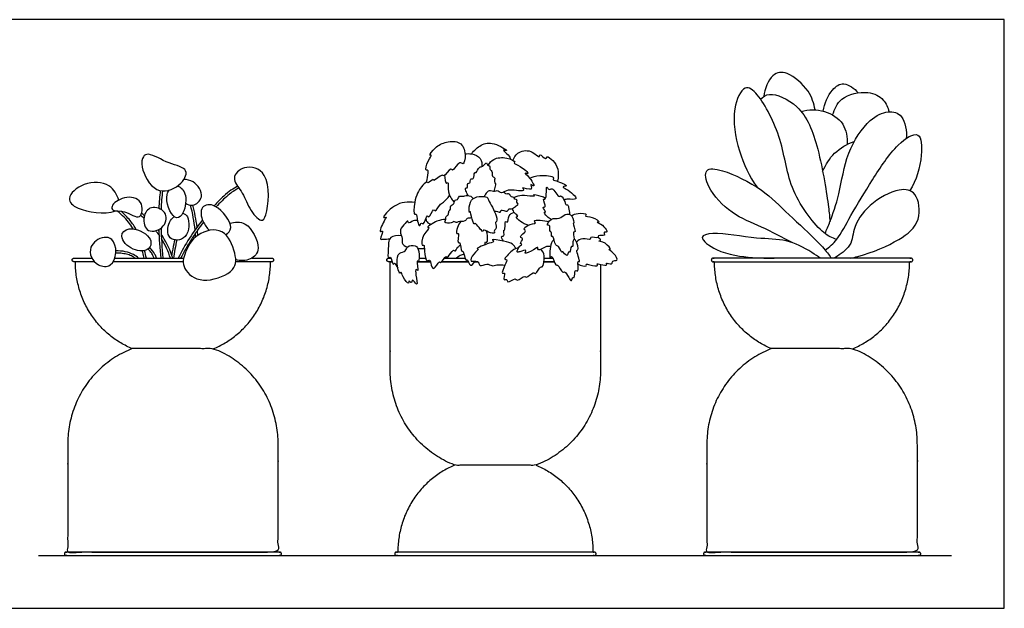
# Model space of a CAD drawing. Units: metres. Extents: x 0 to 2.69, y -0.36 to 0.84.
# Drawn here: x 1.29 to 2.69, y 0 to 0.84 of the extents above; entities that cross this region are included whole.
import ezdxf

# ---------------------------------------------------------------- set-up
doc = ezdxf.new("R2010")
doc.units = ezdxf.units.M
for name, color, linetype, true_color in [('2D$AG-DIAGRAM', 7, 'Continuous', 0xfecc66), ('2D$AG-OBJECTS', 7, 'Continuous', 0x66ccff), ('2D$X-VPRT', 7, 'Continuous', 0xfb02ff)]:
    doc.layers.add(name, color=color, linetype=linetype, true_color=true_color)

msp = doc.modelspace()

# ---------------------------------------------------------------- linework, layer by layer
at = {"layer": '2D$AG-DIAGRAM'}
msp.add_lwpolyline([(1.3151, 0.0752), (2.6175, 0.0752)], dxfattribs=at)
at = {"layer": '2D$AG-OBJECTS'}
for points, knots in [([(2.4228, 0.7109), (2.421, 0.7204), (2.4158, 0.739), (2.3843, 0.7669), (2.3603, 0.7638), (2.3506, 0.741), (2.3499, 0.73)], [0, 0, 0, 0, 0.382579, 0.842363, 1.180384, 1.589117, 1.589117, 1.589117, 1.589117]), ([(2.4345, 0.7091), (2.4357, 0.7202), (2.4458, 0.7406), (2.4635, 0.7524), (2.4791, 0.7419), (2.4841, 0.7353)], [0, 0, 0, 0, 0.412144, 0.730834, 1.093375, 1.093375, 1.093375, 1.093375]), ([(2.4534, 0.5259), (2.4471, 0.5286), (2.433, 0.5332), (2.3835, 0.5961), (2.3786, 0.6669), (2.3448, 0.7323), (2.3213, 0.7492), (2.3028, 0.7098), (2.3124, 0.6509), (2.3291, 0.6162), (2.34, 0.6007)], [0, 0, 0, 0, 0.339358, 0.960987, 1.582631, 2.192077, 2.520921, 2.934176, 3.48688, 4.033801, 4.033801, 4.033801, 4.033801]), ([(2.345, 0.7264), (2.349, 0.7294), (2.358, 0.738), (2.4048, 0.7183), (2.4291, 0.6582), (2.4422, 0.5731), (2.4434, 0.5588), (2.4441, 0.5519)], [0, 0, 0, 0, 0.283785, 0.769122, 1.361384, 2.013742, 2.339331, 2.339331, 2.339331, 2.339331]), ([(2.4478, 0.7038), (2.4505, 0.7122), (2.4578, 0.7307), (2.4984, 0.7398), (2.5211, 0.7272), (2.5268, 0.7145), (2.5284, 0.7083)], [0, 0, 0, 0, 0.369493, 0.831209, 1.198059, 1.510831, 1.510831, 1.510831, 1.510831]), ([(2.4028, 0.7089), (2.4136, 0.7118), (2.4364, 0.7118), (2.4658, 0.6938), (2.469, 0.6716), (2.4686, 0.6617)], [0, 0, 0, 0, 0.433995, 0.848934, 1.238019, 1.238019, 1.238019, 1.238019]), ([(2.437, 0.5346), (2.4395, 0.5403), (2.4445, 0.5524), (2.459, 0.5927), (2.466, 0.65), (2.4985, 0.6979), (2.5259, 0.7108), (2.5497, 0.7052), (2.5541, 0.6807), (2.5528, 0.6701)], [0, 0, 0, 0, 0.310198, 0.77095, 1.322012, 1.863402, 2.259957, 2.594711, 2.997434, 2.997434, 2.997434, 2.997434]), ([(2.4372, 0.5109), (2.4432, 0.5154), (2.4558, 0.5255), (2.474, 0.5621), (2.5048, 0.6113), (2.5358, 0.6602), (2.5741, 0.6854), (2.5765, 0.6422), (2.5675, 0.6101), (2.5578, 0.5958)], [0, 0, 0, 0, 0.350085, 0.802483, 1.360712, 1.932159, 2.34699, 2.732483, 3.253754, 3.253754, 3.253754, 3.253754]), ([(1.8972, 0.6649), (1.8911, 0.6635), (1.8819, 0.6591), (1.8708, 0.645), (1.8775, 0.6475), (1.8696, 0.6384), (1.8659, 0.6227), (1.8718, 0.6272), (1.8698, 0.6147), (1.868, 0.603), (1.8786, 0.6137), (1.8784, 0.6077), (1.8913, 0.6208), (1.8927, 0.6137), (1.9036, 0.6301), (1.9055, 0.6213), (1.9155, 0.6399), (1.9219, 0.6304), (1.9252, 0.649), (1.9181, 0.667), (1.9035, 0.6663), (1.8972, 0.6649)], [0, 0, 0, 0, 1.355876, 2.476169, 2.910057, 3.886927, 5.042696, 5.513721, 6.554366, 7.413927, 8.359053, 8.753141, 9.931513, 10.420344, 11.60775, 12.118733, 13.337951, 14.028142, 15.189058, 16.532038, 17.89419, 17.89419, 17.89419, 17.89419]), ([(1.933, 0.6482), (1.9363, 0.6533), (1.9465, 0.662), (1.9628, 0.6663), (1.9891, 0.6506), (1.9745, 0.6552), (1.9867, 0.6464), (1.9877, 0.6427), (1.9887, 0.6404)], [0, 0, 0, 0, 1.357234, 2.717432, 4.138293, 4.7924, 5.750362, 6.607624, 6.607624, 6.607624, 6.607624]), ([(2.4336, 0.6234), (2.4378, 0.633), (2.4491, 0.6511), (2.4685, 0.6625), (2.4787, 0.6658)], [0, 0, 0, 0, 0.4022755, 0.825708, 0.825708, 0.825708, 0.825708]), ([(1.4646, 0.6441), (1.4662, 0.6465), (1.4735, 0.6507), (1.4998, 0.6331), (1.5323, 0.6281), (1.5172, 0.5998), (1.48, 0.5885), (1.4604, 0.6284), (1.4624, 0.641), (1.4646, 0.6441)], [0, 0, 0, 0, 0.892796, 2.621911, 4.201125, 5.648785, 7.398154, 9.296122, 10.481667, 10.481667, 10.481667, 10.481667]), ([(1.9234, 0.6481), (1.9265, 0.6487), (1.9337, 0.649), (1.9473, 0.6429), (1.9477, 0.634), (1.9473, 0.6302)], [0.181363, 0.181363, 0.181363, 0.181363, 1.070648, 2.252726, 3.321132, 3.321132, 3.321132, 3.321132]), ([(1.9917, 0.639), (1.9932, 0.6429), (1.9976, 0.6507), (2.017, 0.656), (2.0306, 0.6407), (2.0293, 0.6502), (2.039, 0.6385), (2.04, 0.6467), (2.0502, 0.6379), (2.0571, 0.6272), (2.0568, 0.6148), (2.0552, 0.6093)], [0, 0, 0, 0, 1.111346, 2.474108, 3.663675, 4.183066, 5.149865, 5.723179, 6.711946, 7.890324, 9.205775, 9.205775, 9.205775, 9.205775]), ([(1.9281, 0.5888), (1.927, 0.5903), (1.9256, 0.5931), (1.923, 0.6009), (1.928, 0.5983), (1.9257, 0.6078), (1.9316, 0.6055), (1.9304, 0.6137), (1.9365, 0.6113), (1.9362, 0.6225), (1.94, 0.6204), (1.9431, 0.631), (1.9491, 0.6291), (1.9543, 0.6378), (1.9549, 0.6317), (1.9597, 0.632), (1.9582, 0.6249), (1.9633, 0.6241), (1.9612, 0.6155), (1.9674, 0.6141), (1.9641, 0.6087), (1.968, 0.6055), (1.9664, 0.6025), (1.9654, 0.5973), (1.9648, 0.5944)], [0, 0, 0, 0, 0.762207, 1.52431, 1.990696, 2.782729, 3.335456, 4.061519, 4.652813, 5.558568, 6.006812, 6.936083, 7.672875, 8.488901, 9.049125, 9.628544, 10.355555, 10.955072, 11.786903, 12.436838, 13.115279, 13.736956, 14.327663, 15.043005, 15.043005, 15.043005, 15.043005]), ([(1.9565, 0.6321), (1.9586, 0.6353), (1.964, 0.6421), (1.9817, 0.6445), (1.9969, 0.6368), (1.9914, 0.6347), (2.0025, 0.6316), (2.0177, 0.6184), (2.0064, 0.6219), (2.0151, 0.6165), (2.0253, 0.5981), (2.0148, 0.6076), (2.0227, 0.5932), (2.0014, 0.6028), (2.0119, 0.593), (1.9857, 0.5988), (1.9813, 0.595), (1.9781, 0.5936)], [0, 0, 0, 0, 1.078473, 2.436836, 3.569948, 3.97832, 4.973544, 6.193847, 6.82111, 7.650651, 8.879498, 9.539079, 10.332357, 11.443076, 12.041769, 13.419641, 14.441157, 14.441157, 14.441157, 14.441157]), ([(1.5944, 0.6139), (1.5947, 0.6199), (1.6083, 0.6333), (1.6475, 0.6243), (1.6424, 0.5622), (1.6323, 0.5489), (1.6139, 0.5716), (1.6065, 0.5947), (1.5941, 0.6077), (1.5944, 0.6139)], [0, 0, 0, 0, 1.385453, 3.080772, 5.389191, 6.387435, 7.874076, 9.485867, 10.903571, 10.903571, 10.903571, 10.903571]), ([(2.391, 0.5213), (2.3762, 0.5288), (2.3469, 0.545), (2.3035, 0.5608), (2.2698, 0.597), (2.2632, 0.6296), (2.2946, 0.6253), (2.3489, 0.5988), (2.3838, 0.5624), (2.4259, 0.5246), (2.4402, 0.5074), (2.4452, 0.501), (2.4451, 0.4994)], [0, 0, 0, 0, 0.524854, 1.035498, 1.548435, 1.887521, 2.242644, 2.825843, 3.362297, 3.910769, 4.26474, 4.4274, 4.4274, 4.4274, 4.4274]), ([(1.4296, 0.5824), (1.4268, 0.5901), (1.4183, 0.6072), (1.3795, 0.61), (1.3524, 0.5848), (1.3718, 0.5668), (1.4082, 0.5612), (1.4252, 0.567)], [0, 0, 0, 0, 1.526836, 3.356681, 5.012864, 6.34169, 8.600452, 8.600452, 8.600452, 8.600452]), ([(1.5249, 0.5779), (1.5279, 0.5761), (1.5352, 0.5722), (1.5537, 0.5867), (1.5396, 0.6088), (1.5269, 0.6117), (1.5223, 0.6118)], [0, 0, 0, 0, 0.997318, 2.278005, 3.793227, 4.632195, 4.632195, 4.632195, 4.632195]), ([(1.8692, 0.6084), (1.8664, 0.6064), (1.8603, 0.6017), (1.8501, 0.582), (1.8502, 0.5591), (1.8544, 0.5643), (1.8547, 0.5525), (1.8592, 0.5429), (1.8607, 0.5514), (1.8648, 0.5451), (1.8694, 0.5636), (1.8724, 0.5544), (1.8781, 0.5717), (1.8813, 0.5645), (1.8873, 0.5765), (1.8928, 0.5789), (1.8987, 0.5855), (1.9015, 0.5887)], [0, 0, 0, 0, 1.021568, 2.576058, 3.901607, 4.312663, 5.320624, 6.175004, 6.808166, 7.335419, 8.456629, 8.954678, 10.050553, 10.560147, 11.567325, 12.404625, 13.529095, 13.529095, 13.529095, 13.529095]), ([(1.8944, 0.6178), (1.8946, 0.6127), (1.896, 0.6034), (1.9001, 0.6102), (1.8984, 0.5925), (1.9041, 0.5841), (1.9068, 0.5808), (1.9082, 0.5795)], [1.156043, 1.156043, 1.156043, 1.156043, 2.221625, 2.673896, 3.817025, 4.880494, 5.643159, 5.643159, 5.643159, 5.643159]), ([(2.0158, 0.6135), (2.0203, 0.6156), (2.0278, 0.6188), (2.053, 0.6161), (2.0476, 0.6112), (2.0539, 0.6103), (2.0735, 0.6019), (2.0607, 0.602), (2.0693, 0.5973), (2.0773, 0.5917), (2.085, 0.5822), (2.0696, 0.5841), (2.0665, 0.5831), (2.0645, 0.5828)], [0, 0, 0, 0, 1.223254, 2.632498, 3.130546, 3.861045, 5.111877, 5.776545, 6.515727, 7.63602, 8.474157, 9.515946, 10.291669, 10.291669, 10.291669, 10.291669]), ([(1.513, 0.6021), (1.5185, 0.6015), (1.5285, 0.5892), (1.5224, 0.5606), (1.507, 0.5525), (1.4944, 0.5833), (1.4999, 0.5947), (1.5012, 0.5965)], [0, 0, 0, 0, 1.291629, 2.91439, 3.908337, 5.707401, 6.106359, 6.106359, 6.106359, 6.106359]), ([(1.5991, 0.6023), (1.5929, 0.5989), (1.5831, 0.5922), (1.5704, 0.5794), (1.5656, 0.5741)], [0.921162, 0.921162, 0.921162, 0.921162, 2.011159, 2.628453, 2.628453, 2.628453, 2.628453]), ([(1.6009, 0.5997), (1.6008, 0.5997), (1.5988, 0.5986), (1.5941, 0.5957), (1.5868, 0.5904), (1.5786, 0.5832), (1.5725, 0.577), (1.5691, 0.5733), (1.5685, 0.5726)], [1.683436, 1.683436, 1.683436, 1.683436, 1.7061, 2.346113, 3.236344, 4.277114, 5.441552, 5.710831, 5.710831, 5.710831, 5.710831]), ([(1.966, 0.5649), (1.9661, 0.5655), (1.9656, 0.5686), (1.9753, 0.5626), (1.9734, 0.5702), (1.9847, 0.5643), (1.9852, 0.571), (1.9905, 0.5684), (1.9946, 0.5736), (2.001, 0.5761), (1.9958, 0.5791), (1.9994, 0.5835), (1.9937, 0.5825), (1.9938, 0.5873), (1.9888, 0.5858), (1.9873, 0.5925), (1.9814, 0.5897), (1.9789, 0.5951), (1.9756, 0.591), (1.9688, 0.5974), (1.9659, 0.5929), (1.9573, 0.5977), (1.9529, 0.5914), (1.9512, 0.5884), (1.9508, 0.5874)], [3.888303, 3.888303, 3.888303, 3.888303, 4.25287, 5.114801, 5.658462, 6.584446, 7.200156, 7.827795, 8.639629, 9.338345, 9.93805, 10.50724, 11.081613, 11.651459, 12.244308, 12.943024, 13.629218, 14.267055, 14.830692, 15.680714, 16.275684, 17.160865, 18.019753, 18.484149, 18.484149, 18.484149, 18.484149]), ([(2.0382, 0.5847), (2.0363, 0.5859), (2.0338, 0.5878), (2.0175, 0.5907), (2.0254, 0.5868), (2.0105, 0.5891), (1.9991, 0.5887), (1.9952, 0.5866), (1.9935, 0.5856)], [0, 0, 0, 0, 0.820189, 1.890174, 2.355363, 3.370526, 4.520548, 5.290566, 5.290566, 5.290566, 5.290566]), ([(2.0462, 0.5548), (2.0441, 0.5558), (2.0408, 0.5575), (2.0347, 0.5664), (2.0405, 0.5636), (2.032, 0.5737), (2.0413, 0.5709), (2.0331, 0.5847), (2.0388, 0.5824), (2.0397, 0.5934), (2.0395, 0.6033), (2.0429, 0.5959), (2.0483, 0.6002), (2.0524, 0.5926), (2.0584, 0.586), (2.0595, 0.5898), (2.0655, 0.5831), (2.0672, 0.5741), (2.0701, 0.5764), (2.0715, 0.5712), (2.0727, 0.5653), (2.0724, 0.5619)], [0, 0, 0, 0, 0.836481, 1.693422, 2.099241, 2.968135, 3.533157, 4.554731, 5.007597, 6.029295, 6.849609, 7.488032, 8.156529, 9.043429, 9.909443, 10.291923, 11.158263, 12.063566, 12.458233, 13.09502, 14.095451, 14.095451, 14.095451, 14.095451]), ([(2.4737, 0.4994), (2.477, 0.5001), (2.5032, 0.5068), (2.5411, 0.5228), (2.5757, 0.5503), (2.5692, 0.5953), (2.541, 0.6002), (2.499, 0.5778), (2.4751, 0.542), (2.4769, 0.516), (2.455, 0.5029), (2.4506, 0.4994)], [0.361031, 0.361031, 0.361031, 0.361031, 0.448072, 1.041001, 1.504169, 1.927358, 2.286769, 2.796791, 3.259929, 3.631205, 3.929872, 3.929872, 3.929872, 3.929872]), ([(1.4199, 0.5734), (1.4216, 0.5779), (1.4371, 0.5892), (1.4653, 0.5845), (1.4626, 0.5499), (1.4382, 0.5691), (1.4211, 0.5654), (1.4191, 0.571), (1.4199, 0.5734)], [0, 0, 0, 0, 1.424531, 2.929152, 4.305952, 5.761726, 7.001256, 7.740138, 7.740138, 7.740138, 7.740138]), ([(1.5826, 0.5323), (1.5855, 0.5354), (1.5957, 0.5425), (1.5701, 0.5789), (1.5447, 0.5748), (1.5474, 0.553), (1.5552, 0.5426), (1.559, 0.5391)], [0, 0, 0, 0, 1.091556, 2.978258, 4.289895, 5.660359, 6.631243, 6.631243, 6.631243, 6.631243]), ([(1.8517, 0.5789), (1.842, 0.58), (1.8244, 0.5796), (1.8028, 0.5552), (1.8127, 0.5589), (1.8072, 0.5525), (1.7994, 0.5335), (1.809, 0.5416), (1.8005, 0.5248), (1.8073, 0.5272), (1.813, 0.5265), (1.8162, 0.5271)], [0, 0, 0, 0, 1.705844, 3.202932, 3.763429, 4.544729, 5.806698, 6.379043, 7.451004, 8.041203, 9.02486, 9.02486, 9.02486, 9.02486]), ([(1.9329, 0.5581), (1.9326, 0.5577), (1.9309, 0.5559), (1.9258, 0.5573), (1.9243, 0.5507), (1.9134, 0.5527), (1.9119, 0.5491), (1.9071, 0.5528), (1.9046, 0.5488), (1.8922, 0.5499), (1.8968, 0.5537), (1.895, 0.5586), (1.9003, 0.5608), (1.8997, 0.5667), (1.9035, 0.5688), (1.9016, 0.5749), (1.9087, 0.5761), (1.9081, 0.5837), (1.9135, 0.5815), (1.9148, 0.5894), (1.9202, 0.5867), (1.9271, 0.5902), (1.9337, 0.5871), (1.9348, 0.5845), (1.9348, 0.5842)], [1.903699, 1.903699, 1.903699, 1.903699, 2.078505, 2.810418, 3.512581, 4.48031, 4.99184, 5.638365, 6.291945, 7.244102, 7.804326, 8.462909, 9.133458, 9.848735, 10.445422, 11.13311, 11.870608, 12.6074, 13.18744, 13.931492, 14.5888, 15.459668, 16.367697, 16.448529, 16.448529, 16.448529, 16.448529]), ([(1.957, 0.5825), (1.956, 0.5845), (1.9556, 0.5872), (1.9429, 0.5884), (1.9309, 0.5836), (1.929, 0.5705), (1.9297, 0.5632), (1.9312, 0.5683), (1.9328, 0.5547), (1.9373, 0.547), (1.9378, 0.551), (1.9502, 0.5335), (1.9491, 0.5417), (1.9568, 0.5356), (1.967, 0.534), (1.9645, 0.5382), (1.9662, 0.54), (1.9692, 0.5425), (1.966, 0.5513), (1.9689, 0.5502), (1.9697, 0.5613), (1.9592, 0.5777), (1.957, 0.5825)], [0, 0, 0, 0, 0.669647, 1.721863, 2.824258, 3.976699, 4.652779, 5.019118, 6.078001, 6.949708, 7.233241, 8.492896, 8.953544, 9.839874, 10.75157, 11.260659, 11.721036, 12.328467, 13.198571, 13.511058, 14.446423, 16.0391, 16.0391, 16.0391, 16.0391]), ([(1.4503, 0.5412), (1.4496, 0.5423), (1.447, 0.5464), (1.4414, 0.5536), (1.4341, 0.561), (1.4291, 0.5654), (1.4273, 0.5669)], [5.84818, 5.84818, 5.84818, 5.84818, 6.196471, 7.242461, 8.45142, 9.129815, 9.129815, 9.129815, 9.129815]), ([(1.4545, 0.5404), (1.4519, 0.5448), (1.4458, 0.5537), (1.4374, 0.5623), (1.4326, 0.5665)], [2.976094, 2.976094, 2.976094, 2.976094, 3.783851, 4.676593, 4.676593, 4.676593, 4.676593]), ([(1.4657, 0.5578), (1.4667, 0.5644), (1.4743, 0.5756), (1.4993, 0.5673), (1.4971, 0.5426), (1.4685, 0.5329), (1.4646, 0.5506), (1.4657, 0.5578)], [0, 0, 0, 0, 1.273649, 2.645132, 3.992677, 5.4335, 6.79999, 6.79999, 6.79999, 6.79999]), ([(1.5208, 0.5638), (1.5234, 0.5624), (1.5304, 0.5603), (1.5308, 0.5246), (1.4969, 0.5234), (1.4992, 0.5489), (1.5059, 0.5567), (1.5085, 0.5589)], [0, 0, 0, 0, 0.909699, 2.541519, 3.9678, 5.411422, 6.149336, 6.149336, 6.149336, 6.149336]), ([(1.9782, 0.5235), (1.9763, 0.5269), (1.9742, 0.5325), (1.9811, 0.5292), (1.9774, 0.5418), (1.9812, 0.5364), (1.9797, 0.5558), (1.9848, 0.5478), (1.9848, 0.562), (1.9908, 0.5638), (1.9935, 0.5649)], [1.532165, 1.532165, 1.532165, 1.532165, 2.313012, 2.864926, 3.768469, 4.114125, 5.245669, 5.741208, 6.709586, 7.648637, 7.648637, 7.648637, 7.648637]), ([(2.0137, 0.5467), (2.0097, 0.5476), (2.0032, 0.5505), (1.9946, 0.5591), (2.0005, 0.559), (1.9932, 0.5638), (1.9919, 0.5678), (1.9911, 0.5701)], [0, 0, 0, 0, 1.116358, 2.046692, 2.483446, 3.250948, 4.103808, 4.103808, 4.103808, 4.103808]), ([(2.0462, 0.5548), (2.0429, 0.5527), (2.0389, 0.5447), (2.0454, 0.5481), (2.0433, 0.5377), (2.0472, 0.5378), (2.0465, 0.5285), (2.0497, 0.5324), (2.0519, 0.516), (2.0577, 0.518), (2.0611, 0.5064), (2.0627, 0.5102), (2.0697, 0.4991), (2.0703, 0.5095), (2.0737, 0.506), (2.074, 0.5181), (2.0781, 0.5142), (2.0765, 0.5239), (2.0804, 0.5261), (2.0763, 0.5382), (2.0831, 0.5352), (2.0761, 0.5503), (2.0796, 0.5479), (2.0774, 0.5621), (2.0656, 0.5634), (2.0585, 0.5539), (2.0499, 0.5571), (2.0462, 0.5548)], [0, 0, 0, 0, 0.984811, 1.490199, 2.358304, 2.887314, 3.706223, 4.06621, 5.189916, 5.874605, 6.819955, 7.167163, 8.058222, 8.765421, 9.171866, 10.094938, 10.517262, 11.346769, 12.030426, 12.99577, 13.4744, 14.572154, 14.850177, 15.879844, 16.857304, 17.870455, 18.950449, 18.950449, 18.950449, 18.950449]), ([(2.0755, 0.5598), (2.0783, 0.5616), (2.0829, 0.5645), (2.0993, 0.5626), (2.0926, 0.5588), (2.1056, 0.5596), (2.1175, 0.5502), (2.1097, 0.551), (2.1191, 0.5484), (2.1242, 0.5411), (2.1272, 0.5361), (2.1198, 0.5372), (2.1252, 0.5303), (2.1116, 0.5335), (2.1158, 0.5266), (2.1006, 0.5314), (2.1039, 0.5244), (2.09, 0.529), (2.085, 0.5246), (2.0824, 0.5225)], [0, 0, 0, 0, 0.992976, 2.080425, 2.536952, 3.545531, 4.612737, 5.094286, 5.863139, 6.893139, 7.481085, 8.109213, 8.707414, 9.62578, 10.146984, 11.174128, 11.685959, 12.719451, 13.723474, 13.723474, 13.723474, 13.723474]), ([(1.5503, 0.5508), (1.5474, 0.547), (1.5413, 0.5387), (1.5325, 0.5255), (1.5245, 0.5121), (1.5198, 0.5033), (1.5178, 0.4994)], [8.407758, 8.407758, 8.407758, 8.407758, 9.746342, 11.333486, 12.939032, 14.1828, 14.1828, 14.1828, 14.1828]), ([(1.5879, 0.5492), (1.5951, 0.5507), (1.6127, 0.5551), (1.635, 0.5132), (1.6181, 0.4957), (1.603, 0.4955), (1.5964, 0.4974)], [0, 0, 0, 0, 1.447231, 3.366537, 4.717521, 6.115862, 6.115862, 6.115862, 6.115862]), ([(1.8555, 0.5531), (1.8535, 0.5533), (1.85, 0.5541), (1.8415, 0.5473), (1.843, 0.555), (1.8352, 0.546), (1.829, 0.538), (1.8353, 0.5276), (1.832, 0.5208), (1.8382, 0.5161), (1.8412, 0.5151)], [0, 0, 0, 0, 0.772176, 1.639291, 2.162725, 3.062997, 4.09232, 5.111566, 5.903732, 6.881574, 6.881574, 6.881574, 6.881574]), ([(1.896, 0.5546), (1.8917, 0.5545), (1.885, 0.5542), (1.8674, 0.5431), (1.8743, 0.5435), (1.8626, 0.5337), (1.8605, 0.5164), (1.8657, 0.5196), (1.8651, 0.5093), (1.8678, 0.4922), (1.8729, 0.4986), (1.8744, 0.4923), (1.8782, 0.479), (1.8866, 0.4967), (1.8887, 0.4908), (1.8964, 0.5044), (1.898, 0.498), (1.9069, 0.514), (1.9092, 0.5078), (1.912, 0.514), (1.9155, 0.5171), (1.9167, 0.518)], [0, 0, 0, 0, 1.133481, 2.379855, 2.772934, 3.88847, 5.098833, 5.550438, 6.500697, 7.695241, 8.269545, 8.980319, 9.90675, 11.007502, 11.436017, 12.50517, 12.923977, 14.08304, 14.549888, 15.373877, 15.772146, 15.772146, 15.772146, 15.772146]), ([(1.8676, 0.5556), (1.8679, 0.554), (1.8688, 0.5507), (1.8732, 0.5483), (1.8755, 0.5479)], [0, 0, 0, 0, 0.692197, 1.520302, 1.520302, 1.520302, 1.520302]), ([(1.9175, 0.5518), (1.9153, 0.5494), (1.9123, 0.5447), (1.9103, 0.5328), (1.915, 0.5361), (1.9137, 0.5289), (1.9129, 0.5205), (1.9166, 0.5237), (1.918, 0.5072), (1.9212, 0.5122), (1.924, 0.493), (1.9272, 0.4998), (1.9304, 0.4847), (1.9355, 0.4916), (1.9376, 0.4954)], [0, 0, 0, 0, 0.99331, 1.931458, 2.384118, 3.148672, 3.992246, 4.383421, 5.505272, 5.862635, 7.052046, 7.478594, 8.427318, 9.319934, 9.319934, 9.319934, 9.319934]), ([(2.0453, 0.5159), (2.0428, 0.516), (2.0382, 0.517), (2.0267, 0.5084), (2.0282, 0.5167), (2.0217, 0.511), (2.006, 0.5034), (2.0129, 0.5129), (2.0018, 0.5085), (1.9962, 0.5072), (2.0006, 0.5167), (2.0064, 0.52), (2.0004, 0.5196), (2.0088, 0.5282), (1.9984, 0.529), (2.0129, 0.5388), (2.0062, 0.5396), (2.0117, 0.5484), (2.0271, 0.5485), (2.0195, 0.5536), (2.0324, 0.5538), (2.039, 0.5528), (2.0428, 0.5514)], [0, 0, 0, 0, 0.879647, 1.896619, 2.46532, 3.281725, 4.422872, 5.045852, 5.967369, 6.593882, 7.523087, 8.197593, 8.649197, 9.504365, 10.136799, 11.191724, 11.685739, 12.571409, 13.646552, 14.190615, 15.114872, 16.222764, 16.222764, 16.222764, 16.222764]), ([(1.4722, 0.5131), (1.4761, 0.5166), (1.4777, 0.532), (1.4441, 0.5468), (1.4283, 0.5305), (1.4485, 0.5086), (1.4676, 0.5089), (1.4722, 0.5131)], [0, 0, 0, 0, 1.207079, 2.93422, 4.117163, 5.646001, 7.094586, 7.094586, 7.094586, 7.094586]), ([(1.952, 0.5186), (1.9521, 0.5205), (1.9523, 0.5239), (1.9563, 0.5195), (1.9555, 0.5329), (1.9544, 0.5372), (1.9542, 0.5381)], [12.914684, 12.914684, 12.914684, 12.914684, 13.331477, 13.786298, 14.913684, 15.251552, 15.251552, 15.251552, 15.251552]), ([(2.43, 0.4994), (2.4272, 0.5018), (2.4111, 0.5125), (2.3813, 0.5277), (2.34, 0.5259), (2.2812, 0.5378), (2.2541, 0.5301), (2.2854, 0.5061), (2.3394, 0.4986), (2.3619, 0.4998), (2.3645, 0.4994)], [0.148557, 0.148557, 0.148557, 0.148557, 0.325092, 0.797285, 1.287818, 1.879972, 2.180488, 2.560563, 3.12115, 3.736611, 3.736611, 3.736611, 3.736611]), ([(1.3899, 0.515), (1.3912, 0.5186), (1.3994, 0.5286), (1.4283, 0.5338), (1.4271, 0.4856), (1.3943, 0.4882), (1.3866, 0.506), (1.3899, 0.515)], [0, 0, 0, 0, 1.123169, 3.466792, 6.963732, 8.592261, 11.378656, 11.378656, 11.378656, 11.378656]), ([(1.5067, 0.4994), (1.5032, 0.5102), (1.4979, 0.5217), (1.4909, 0.5323), (1.4902, 0.5333)], [0.94663, 0.94663, 0.94663, 0.94663, 2.327275, 2.474746, 2.474746, 2.474746, 2.474746]), ([(1.5091, 0.5256), (1.509, 0.5248), (1.5077, 0.5192), (1.5063, 0.512), (1.5053, 0.5056), (1.5051, 0.504)], [1.147336, 1.147336, 1.147336, 1.147336, 1.373499, 2.77667, 3.229101, 3.229101, 3.229101, 3.229101]), ([(1.8328, 0.5313), (1.8276, 0.5321), (1.8135, 0.5317), (1.8145, 0.5126), (1.8127, 0.4968), (1.8179, 0.5042), (1.8204, 0.4877), (1.8235, 0.4947), (1.825, 0.4879), (1.8277, 0.4854)], [0.040854, 0.040854, 0.040854, 0.040854, 1.265268, 2.610301, 3.67331, 4.196743, 5.236732, 5.698665, 6.611368, 6.611368, 6.611368, 6.611368]), ([(1.9958, 0.5131), (1.9948, 0.5154), (1.9917, 0.521), (1.98, 0.5231), (1.9584, 0.5276), (1.9667, 0.5231), (1.9577, 0.521), (1.9372, 0.5129), (1.9444, 0.5128), (1.9349, 0.506), (1.9287, 0.4922), (1.9432, 0.498), (1.9435, 0.4853), (1.9551, 0.4936), (1.9616, 0.4873), (1.9687, 0.4906), (1.9764, 0.49), (1.9802, 0.4895)], [0, 0, 0, 0, 0.879233, 2.054027, 3.319746, 3.856798, 4.702767, 6.074935, 6.468014, 7.440699, 8.466449, 9.404425, 10.249172, 11.240061, 12.102706, 12.937373, 14.012593, 14.012593, 14.012593, 14.012593]), ([(2.0506, 0.5253), (2.0483, 0.5246), (2.0446, 0.5196), (2.0436, 0.4949), (2.0477, 0.5061), (2.0525, 0.4873), (2.0559, 0.4916), (2.0624, 0.4772), (2.0658, 0.4815), (2.0711, 0.4722), (2.0758, 0.4645), (2.0765, 0.4739), (2.0807, 0.4697), (2.0788, 0.4853), (2.0872, 0.4773), (2.0828, 0.4973), (2.0894, 0.4916), (2.0808, 0.5123), (2.0863, 0.5099), (2.0838, 0.522), (2.0797, 0.5266), (2.079, 0.5272)], [0.06346, 0.06346, 0.06346, 0.06346, 0.943144, 2.306015, 2.833932, 3.994556, 4.46292, 5.58118, 6.060911, 7.059099, 7.823743, 8.539462, 8.976537, 9.966382, 10.564583, 11.714605, 12.136392, 13.418188, 13.817216, 15.007921, 15.226705, 15.226705, 15.226705, 15.226705]), ([(2.0846, 0.4913), (2.0879, 0.4889), (2.0983, 0.4866), (2.0953, 0.4919), (2.1017, 0.4896), (2.1149, 0.4872), (2.1102, 0.4924), (2.1174, 0.4903), (2.1279, 0.4886), (2.1229, 0.4945), (2.1345, 0.4888), (2.1327, 0.4972), (2.1436, 0.4945), (2.1366, 0.5069), (2.1266, 0.5129), (2.1328, 0.5108), (2.1245, 0.5226), (2.1111, 0.524), (2.1189, 0.5246), (2.1148, 0.5281), (2.1133, 0.5289)], [0, 0, 0, 0, 1.101286, 1.552195, 2.28645, 3.327502, 3.806132, 4.556283, 5.472294, 5.959526, 6.823153, 7.484684, 8.250049, 9.286455, 10.221261, 10.627705, 11.689557, 12.665978, 13.177808, 13.893897, 13.893897, 13.893897, 13.893897]), ([(1.4529, 0.4994), (1.4517, 0.5003), (1.4495, 0.5017), (1.4459, 0.5034), (1.4411, 0.5051), (1.4359, 0.5061), (1.4301, 0.5066), (1.427, 0.5066), (1.4253, 0.5066)], [2.606654, 2.606654, 2.606654, 2.606654, 3.031633, 3.37057, 3.726081, 4.480618, 4.874487, 5.362371, 5.362371, 5.362371, 5.362371]), ([(1.4578, 0.4994), (1.4557, 0.5014), (1.4471, 0.5077), (1.4346, 0.51), (1.4254, 0.5098)], [1.326443, 1.326443, 1.326443, 1.326443, 1.781339, 2.973626, 2.973626, 2.973626, 2.973626]), ([(1.4657, 0.4994), (1.4651, 0.5021), (1.4644, 0.5056), (1.4635, 0.5091), (1.4633, 0.5099)], [1.595602, 1.595602, 1.595602, 1.595602, 2.397867, 2.617638, 2.617638, 2.617638, 2.617638]), ([(1.4801, 0.4994), (1.4796, 0.5008), (1.4783, 0.5039), (1.4754, 0.5084), (1.4727, 0.5111), (1.4713, 0.5124)], [1.984079, 1.984079, 1.984079, 1.984079, 2.407717, 2.947171, 3.489764, 3.489764, 3.489764, 3.489764]), ([(1.4834, 0.4994), (1.4828, 0.5013), (1.4805, 0.5071), (1.4766, 0.5119), (1.4736, 0.5146)], [1.241565, 1.241565, 1.241565, 1.241565, 1.599168, 2.351906, 2.351906, 2.351906, 2.351906]), ([(1.8574, 0.509), (1.8566, 0.5135), (1.8538, 0.5188), (1.84, 0.5172), (1.8397, 0.5083), (1.8279, 0.5082), (1.8251, 0.4937), (1.8298, 0.4755), (1.8322, 0.4811), (1.8344, 0.4728), (1.8441, 0.4599), (1.8428, 0.4697), (1.8478, 0.4617), (1.8472, 0.4722), (1.8574, 0.4561), (1.853, 0.4752), (1.8525, 0.4859), (1.8583, 0.4775), (1.8535, 0.4976), (1.8586, 0.4925), (1.8583, 0.5035), (1.8574, 0.509)], [0, 0, 0, 0, 0.982952, 2.013851, 2.827415, 3.760885, 4.961768, 6.178534, 6.586906, 7.43318, 8.524587, 9.093287, 9.727175, 10.337834, 11.24453, 12.373346, 13.268172, 13.799983, 14.955752, 15.352822, 16.541402, 16.541402, 16.541402, 16.541402]), ([(1.856, 0.5136), (1.8579, 0.5133), (1.8616, 0.5129), (1.8642, 0.5131), (1.8655, 0.5132)], [0, 0, 0, 0, 0.749834, 1.373139, 1.373139, 1.373139, 1.373139]), ([(2, 0.5144), (1.9967, 0.5134), (1.9913, 0.5123), (1.977, 0.4962), (1.9846, 0.4988), (1.98, 0.4897), (1.9746, 0.4756), (1.9817, 0.4805), (1.9768, 0.466), (1.9838, 0.4708), (1.9832, 0.4624), (1.9958, 0.4725), (1.9974, 0.4655), (2.0092, 0.4759), (2.0107, 0.4697), (2.0206, 0.4812), (2.0245, 0.4748), (2.0307, 0.489), (2.0348, 0.4846), (2.0385, 0.5045), (2.0339, 0.5095), (2.0316, 0.5122)], [0, 0, 0, 0, 1.01965, 2.279193, 2.758923, 3.679987, 4.775077, 5.279524, 6.236231, 6.82218, 7.430852, 8.486308, 9.07024, 10.157563, 10.663263, 11.730237, 12.331433, 13.407075, 13.885705, 15.145792, 16.183745, 16.183745, 16.183745, 16.183745])]:
    msp.add_open_spline(points, degree=3, knots=knots, dxfattribs=at)
for points, degree in [([(1.4887, 0.5959), (1.4878, 0.5877), (1.4871, 0.5796), (1.4867, 0.5705)], 3), ([(1.4919, 0.5955), (1.4909, 0.587), (1.4902, 0.5786), (1.4899, 0.569)], 3), ([(1.4662, 0.56), (1.4648, 0.5612), (1.4635, 0.5623), (1.4621, 0.5634)], 3), ([(1.5384, 0.5399), (1.5372, 0.5517), (1.535, 0.5636), (1.5319, 0.575)], 3), ([(1.5412, 0.5438), (1.5399, 0.5543), (1.5379, 0.5649), (1.5351, 0.5751)], 3), ([(1.4655, 0.5564), (1.4639, 0.5578), (1.4623, 0.5592), (1.4607, 0.5605)], 3), ([(1.5488, 0.5541), (1.5363, 0.5379), (1.5238, 0.5188), (1.5143, 0.4994)], 3), ([(1.487, 0.5323), (1.4855, 0.5345), (1.4839, 0.5366), (1.4822, 0.5387)], 3), ([(1.4868, 0.538), (1.4863, 0.5386), (1.4858, 0.5393), (1.4854, 0.5399)], 3), ([(1.4867, 0.5406), (1.4871, 0.5278), (1.488, 0.5137), (1.4894, 0.4994)], 3), ([(1.4898, 0.5425), (1.4902, 0.5292), (1.4911, 0.5144), (1.4926, 0.4994)], 3), ([(1.5247, 0.5078), (1.5279, 0.5162), (1.5383, 0.5357), (1.5809, 0.5457), (1.5979, 0.5039), (1.5971, 0.4793), (1.5463, 0.4613), (1.5187, 0.485), (1.5214, 0.4994), (1.5247, 0.5078)], 3), ([(1.5392, 0.5297), (1.5391, 0.5315), (1.539, 0.5332), (1.5388, 0.535)], 3), ([(1.5422, 0.5321), (1.5421, 0.5344), (1.5419, 0.5367), (1.5417, 0.5391)], 3), ([(1.5034, 0.4994), (1.5001, 0.509), (1.4959, 0.5184), (1.4905, 0.5271)], 3), ([(1.5123, 0.5253), (1.5103, 0.5167), (1.5088, 0.5077), (1.5076, 0.4994)], 3), ([(1.4689, 0.4994), (1.4682, 0.5031), (1.4674, 0.5067), (1.4664, 0.5103)], 3), ([(1.5216, 0.4944), (1.4717, 0.4944), (1.4217, 0.4944)], 2), ([(1.424, 0.4994), (1.473, 0.4994), (1.5221, 0.4994)], 2), ([(1.8552, 0.4944), (1.8645, 0.4944), (1.8739, 0.4944)], 2), ([(1.8739, 0.4944), (1.8645, 0.4944), (1.8552, 0.4944)], 2), ([(1.8581, 0.4994), (1.8626, 0.4994), (1.8671, 0.4994)], 2), ([(1.8899, 0.4944), (1.9091, 0.4944), (1.9283, 0.4944)], 2), ([(1.9283, 0.4944), (1.9091, 0.4944), (1.8899, 0.4944)], 2), ([(1.8939, 0.4994), (1.9087, 0.4994), (1.9235, 0.4994)], 2), ([(1.9221, 0.5048), (1.9182, 0.504), (1.9146, 0.5028), (1.9114, 0.4994)], 3), ([(1.937, 0.4944), (1.9394, 0.4944), (1.9419, 0.4944)], 2), ([(1.9419, 0.4944), (1.9394, 0.4944), (1.937, 0.4944)], 2), ([(2.0362, 0.4944), (2.0435, 0.4944), (2.0509, 0.4944)], 2), ([(2.0509, 0.4944), (2.0435, 0.4944), (2.0362, 0.4944)], 2), ([(2.0366, 0.4994), (2.0427, 0.4994), (2.0488, 0.4994)], 2)]:
    msp.add_open_spline(points, degree=degree, dxfattribs=at)
for points, weights, knots in [([(1.3949, 0.4944), (1.3802, 0.4944), (1.3656, 0.4944), (1.3631, 0.4944), (1.3631, 0.4969), (1.3631, 0.4994), (1.3656, 0.4994), (1.3785, 0.4994), (1.3913, 0.4994)], [1, 1, 1, 0.707106781186, 1, 0.707106781187, 1, 1, 1], [95.210794, 95.210794, 95.210794, 100.325336, 100.325336, 100.875115, 100.875115, 101.424894, 101.424894, 105.921753, 105.921753, 105.921753]), ([(1.6192, 0.4994), (1.6336, 0.4994), (1.648, 0.4994), (1.6505, 0.4994), (1.6505, 0.4969), (1.6505, 0.4944), (1.648, 0.4944), (1.6222, 0.4944), (1.5964, 0.4944)], [1, 1, 1, 0.707106781187, 1, 0.707106781186, 1, 1, 1], [145.72775, 145.72775, 145.72775, 150.762894, 150.762894, 151.312672, 151.312672, 151.862451, 151.862451, 160.883052, 160.883052, 160.883052]), ([(1.8195, 0.4944), (1.817, 0.4944), (1.8144, 0.4944), (1.8119, 0.4944), (1.8119, 0.4969), (1.8119, 0.4994), (1.8144, 0.4994), (1.8161, 0.4994), (1.8178, 0.4994)], [1, 1, 1, 0.707106781186, 1, 0.707106781187, 1, 1, 1], [61.635017, 61.635017, 61.635017, 62.154097, 62.154097, 62.546796, 62.546796, 62.939495, 62.939495, 63.286704, 63.286704, 63.286704]), ([(2.1169, 0.4906), (2.1169, 0.4122), (2.1169, 0.3417), (2.1169, 0.3413), (2.1169, 0.3409), (2.1169, 0.24), (2.0248, 0.2042), (1.9668, 0.2042), (1.9088, 0.2042), (1.8167, 0.24), (1.8167, 0.3409), (1.8167, 0.3413), (1.8167, 0.3417), (1.8167, 0.4138), (1.8167, 0.4944), (1.8181, 0.4944), (1.8195, 0.4944)], [1.12982574387, 1.12982574387, 1.12982574387, 1.13111121487, 1.13240680761, 0.892111694084, 1, 1, 1, 0.892111694084, 1.13240680761, 1.13111121488, 1.12982574387, 1.12982574387, 1.12982574387, 1.12982574387, 1.12982574387], [118.959572, 118.959572, 118.959572, 146.792528, 146.792528, 146.9294, 146.9294, 172.315138, 172.315138, 190.862541, 190.862541, 216.248279, 216.248279, 216.385152, 216.385152, 244.883026, 244.883026, 245.321623, 245.321623, 245.321623]), ([(2.2748, 0.4969), (2.2748, 0.4994), (2.2773, 0.4994), (2.4185, 0.4994), (2.5597, 0.4994), (2.5622, 0.4994), (2.5622, 0.4969), (2.5622, 0.4944), (2.5597, 0.4944), (2.4185, 0.4944), (2.2773, 0.4944), (2.2748, 0.4944), (2.2748, 0.4969)], [1, 0.707106781187, 1, 1, 1, 0.707106781187, 1, 0.707106781186, 1, 1, 1, 0.707106781186, 1], [0, 0, 0, 0.549779, 0.549779, 49.887779, 49.887779, 50.437557, 50.437557, 50.987336, 50.987336, 100.325336, 100.325336, 100.875115, 100.875115, 100.875115]), ([(1.4488, 0.3704), (1.5068, 0.3704), (1.5647, 0.3704), (1.6569, 0.3345), (1.6569, 0.2336), (1.6569, 0.2333), (1.6569, 0.2329), (1.6569, 0.1607), (1.6569, 0.0802), (1.5068, 0.0802), (1.3567, 0.0802), (1.3567, 0.1607), (1.3567, 0.2329), (1.3567, 0.2333), (1.3567, 0.2336), (1.3567, 0.3345), (1.4488, 0.3704)], [1, 1, 1, 0.892111694084, 1.13240680761, 1.13111121488, 1.12982574387, 1.12982574387, 1.12982574387, 1.12982574387, 1.12982574387, 1.12982574387, 1.12982574387, 1.13111121487, 1.13240680761, 0.892111694084, 1], [0, 0, 0, 18.547404, 18.547404, 43.933142, 43.933142, 44.070015, 44.070015, 72.567888, 72.567888, 118.294654, 118.294654, 146.792528, 146.792528, 146.9294, 146.9294, 172.315138, 172.315138, 172.315138]), ([(2.3606, 0.3704), (2.4185, 0.3704), (2.4765, 0.3704), (2.5687, 0.3345), (2.5687, 0.2336), (2.5687, 0.2333), (2.5687, 0.2329), (2.5687, 0.1607), (2.5687, 0.0802), (2.4185, 0.0802), (2.2684, 0.0802), (2.2684, 0.1607), (2.2684, 0.2329), (2.2684, 0.2333), (2.2684, 0.2336), (2.2684, 0.3345), (2.3606, 0.3704)], [1, 1, 1, 0.892111694084, 1.13240680761, 1.13111121488, 1.12982574387, 1.12982574387, 1.12982574387, 1.12982574387, 1.12982574387, 1.12982574387, 1.12982574387, 1.13111121487, 1.13240680761, 0.892111694084, 1], [0, 0, 0, 18.547404, 18.547404, 43.933142, 43.933142, 44.070015, 44.070015, 72.567888, 72.567888, 118.294654, 118.294654, 146.792528, 146.792528, 146.9294, 146.9294, 172.315138, 172.315138, 172.315138]), ([(1.6617, 0.0777), (1.6617, 0.0752), (1.6592, 0.0752), (1.5068, 0.0752), (1.3544, 0.0752), (1.3519, 0.0752), (1.3519, 0.0777), (1.3519, 0.0802), (1.3544, 0.0802), (1.5068, 0.0802), (1.6592, 0.0802), (1.6617, 0.0802), (1.6617, 0.0777)], [1, 0.707106781187, 1, 1, 1, 0.707106781187, 1, 0.707106781186, 1, 1, 1, 0.707106781186, 1], [0, 0, 0, 0.392699, 0.392699, 30.880699, 30.880699, 31.273398, 31.273398, 31.666097, 31.666097, 62.154097, 62.154097, 62.546796, 62.546796, 62.546796]), ([(2.1105, 0.0777), (2.1105, 0.0752), (2.108, 0.0752), (1.9668, 0.0752), (1.8256, 0.0752), (1.8231, 0.0752), (1.8231, 0.0777), (1.8231, 0.0802), (1.8256, 0.0802), (1.9668, 0.0802), (2.108, 0.0802), (2.1105, 0.0802), (2.1105, 0.0777)], [1, 0.707106781187, 1, 1, 1, 0.707106781187, 1, 0.707106781186, 1, 1, 1, 0.707106781186, 1], [0, 0, 0, 0.549779, 0.549779, 49.887779, 49.887779, 50.437557, 50.437557, 50.987336, 50.987336, 100.325336, 100.325336, 100.875115, 100.875115, 100.875115]), ([(2.5735, 0.0777), (2.5735, 0.0752), (2.571, 0.0752), (2.4185, 0.0752), (2.2661, 0.0752), (2.2636, 0.0752), (2.2636, 0.0777), (2.2636, 0.0802), (2.2661, 0.0802), (2.4185, 0.0802), (2.571, 0.0802), (2.5735, 0.0802), (2.5735, 0.0777)], [1, 0.707106781187, 1, 1, 1, 0.707106781187, 1, 0.707106781186, 1, 1, 1, 0.707106781186, 1], [0, 0, 0, 0.392699, 0.392699, 30.880699, 30.880699, 31.273398, 31.273398, 31.666097, 31.666097, 62.154097, 62.154097, 62.546796, 62.546796, 62.546796])]:
    msp.add_rational_spline(points, weights, degree=2, knots=knots, dxfattribs=at)
for points in [[(1.4488, 0.3704), (1.3676, 0.4038), (1.3676, 0.4944)], [(1.5647, 0.3704), (1.646, 0.4038), (1.646, 0.4944)], [(2.3606, 0.3704), (2.2793, 0.4038), (2.2793, 0.4944)], [(2.4765, 0.3704), (2.5577, 0.4038), (2.5577, 0.4944)], [(1.9088, 0.2042), (1.8276, 0.1708), (1.8276, 0.0802)], [(2.0248, 0.2042), (2.106, 0.1708), (2.106, 0.0802)]]:
    msp.add_rational_spline(points, [1, 0.830222914143, 1], degree=2, dxfattribs=at)
at = {"layer": '2D$X-VPRT'}
msp.add_lwpolyline([(1.2399, 0), (2.6927, 0), (2.6927, 0.8397), (1.2399, 0.8397)], close=True, dxfattribs=at)

doc.saveas('drawing.dxf')
